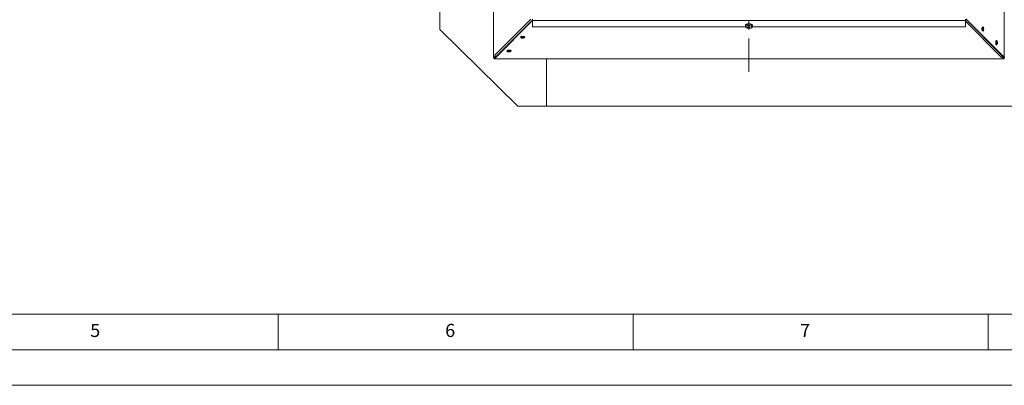
# Model space of a CAD drawing. Units: millimetres. Extents: x 0 to 841, y 0 to 594.
# Drawn here: x 234 to 373, y 0 to 51 of the extents above; entities that cross this region are included whole.
import ezdxf

# ---------------------------------------------------------------- set-up
doc = ezdxf.new("R2010")
doc.units = ezdxf.units.MM
doc.linetypes.add('CENTER', pattern=[10.16, 6.35, -1.27, 1.27, -1.27])
doc.styles.add('SLDTEXTSTYLE0', font='GOTHIC.TTF', dxfattribs={"width": 0.913})

msp = doc.modelspace()

# ---------------------------------------------------------------- linework, layer by layer
at = {"color": 7, "linetype": 'CENTER', "lineweight": 0, "true_color": 0xffffff}
msp.add_line((336.78149, 119.91754), (336.78149, 44.12777), dxfattribs=at)
at = {"color": 7, "linetype": 'Continuous', "lineweight": 15}
for p, q in [((372.75825, 117.96107), (372.75888, 46.17506)), ((300.80474, 117.88073), (300.80412, 46.08048)), ((300.81686, 46.08048), (300.81748, 117.8665)), ((293.2629, 50.09613), (293.2629, 54.09612)), ((306.28783, 51.40259), (300.94228, 46.04672)), ((306.28783, 51.33305), (300.94228, 45.97718)), ((306.28783, 51.3585), (306.28783, 51.52077)), ((306.28783, 51.3585), (367.28783, 51.3585)), ((306.28783, 51.3585), (306.28783, 50.46621)), ((367.28783, 51.52077), (367.28783, 51.3585)), ((367.28783, 50.46621), (367.28783, 51.3585)), ((367.33321, 51.52077), (372.68934, 46.17506)), ((367.40275, 51.52077), (372.75888, 46.17506)), ((304.2629, 39.29612), (293.2629, 50.09613)), ((306.28783, 50.46621), (336.31611, 50.46621)), ((336.28783, 50.70295), (336.28783, 50.64731)), ((336.28788, 50.70566), (336.28832, 50.70567)), ((336.28788, 50.65003), (336.3129, 50.6505)), ((336.28832, 50.71127), (336.28832, 50.69736)), ((336.28832, 50.65564), (336.28832, 50.66955)), ((336.3133, 50.65522), (336.28832, 50.65564)), ((336.31283, 50.64731), (336.31283, 50.47061)), ((336.37115, 50.80648), (336.37962, 50.80466)), ((336.37115, 50.75085), (336.39289, 50.74619)), ((336.37962, 50.81111), (336.37962, 50.79721)), ((336.37962, 50.75548), (336.37962, 50.76938)), ((336.40003, 50.75007), (336.37962, 50.75548)), ((336.58672, 50.87443), (336.60052, 50.86448)), ((336.58672, 50.8188), (336.59827, 50.81048)), ((336.60052, 50.87661), (336.60052, 50.8627)), ((336.60052, 50.82098), (336.60052, 50.83489)), ((336.60989, 50.8123), (336.60052, 50.82098)), ((336.75357, 50.25091), (336.77019, 50.34884)), ((336.86613, 50.83232), (336.86383, 50.82297)), ((336.8809, 50.84526), (336.87084, 50.81896)), ((336.87624, 50.87778), (336.8809, 50.88698)), ((336.87624, 50.82215), (336.8809, 50.83135)), ((336.8809, 50.88698), (336.8809, 50.87307)), ((336.8809, 50.83135), (336.8809, 50.84526)), ((336.97151, 50.28556), (336.95724, 50.31635)), ((337.12069, 50.78709), (337.10526, 50.77968)), ((337.11452, 50.77649), (337.13172, 50.78328)), ((337.1248, 50.83618), (337.13172, 50.83892)), ((337.13172, 50.83892), (337.13172, 50.82501)), ((337.13172, 50.78328), (337.13172, 50.7972)), ((337.15798, 50.33679), (337.21028, 50.37238)), ((337.26956, 50.69748), (337.24591, 50.69439)), ((337.24908, 50.68981), (337.27336, 50.69205)), ((337.261, 50.46621), (367.28783, 50.46621)), ((337.26283, 50.47061), (337.26283, 50.64731)), ((337.26549, 50.59195), (337.26283, 50.59219)), ((337.27072, 50.74744), (337.27336, 50.74769)), ((337.27336, 50.74769), (337.27336, 50.73378)), ((337.28783, 50.64731), (337.28783, 50.70295)), ((300.81686, 46.08048), (300.80412, 46.08048)), ((300.81686, 46.08048), (301.00416, 46.26742)), ((300.8864, 46.08048), (300.81686, 46.08048)), ((300.8864, 46.08048), (301.0737, 46.26742)), ((300.92805, 45.96444), (372.72831, 45.96444)), ((301.14418, 46.2612), (300.9283, 46.04489)), ((300.9283, 46.04489), (300.9283, 45.97398)), ((300.94228, 46.04672), (300.94228, 45.97718)), ((372.72831, 45.97718), (300.94228, 45.97718)), ((301.00416, 46.26742), (301.00416, 46.45425)), ((301.0737, 46.26742), (301.00416, 46.26742)), ((301.0737, 46.26742), (301.0737, 46.33342)), ((301.15518, 46.26003), (301.14185, 46.26145)), ((301.16634, 46.29196), (301.1845, 46.2894)), ((308.2629, 39.29612), (308.2629, 45.96444)), ((372.54136, 46.16448), (372.35453, 46.16448)), ((372.54136, 46.23403), (372.47536, 46.23403)), ((372.51682, 46.32667), (372.51936, 46.34471)), ((372.51786, 46.33404), (372.69117, 46.16108)), ((372.54136, 46.23403), (372.54136, 46.16448)), ((372.72831, 46.04672), (372.54136, 46.23403)), ((372.72831, 45.97718), (372.54136, 46.16448)), ((372.54757, 46.30439), (372.54733, 46.30218)), ((372.68934, 46.17506), (372.75888, 46.17506)), ((372.69117, 46.16108), (372.76208, 46.16108)), ((372.72831, 46.04672), (372.72831, 45.97718)), ((372.72831, 45.97718), (372.72831, 45.96444)), ((308.2629, 39.29612), (304.2629, 39.29612)), ((427.2629, 39.29612), (308.2629, 39.29612))]:
    msp.add_line(p, q, dxfattribs=at)
at = {"color": 8, "linetype": 'Continuous', "lineweight": 15}
for p, q in [((301.00416, 46.45425), (306.08055, 51.52077)), ((301.16634, 46.29196), (306.28783, 51.40348)), ((372.51682, 46.32667), (367.33273, 51.52077)), ((372.35453, 46.16448), (367.28783, 51.24098)), ((300.9283, 46.04489), (300.94052, 46.04489)), ((301.14186, 46.29722), (301.14185, 46.26145)), ((372.51156, 46.30218), (372.54733, 46.30218)), ((372.69117, 46.16108), (372.69117, 46.17328))]:
    msp.add_line(p, q, dxfattribs=at)
at = {"color": 7, "linetype": 'Continuous', "lineweight": 0}
for p, q in [((10, 10), (831, 10)), ((270.5, 5), (270.5, 10)), ((320.5, 10), (320.5, 5)), ((370.5, 5), (370.5, 10)), ((5, 5), (836, 5)), ((-0.00001, 0.00002), (840.99999, 0.00002))]:
    msp.add_line(p, q, dxfattribs=at)
at = {"color": 7, "linetype": 'Continuous', "lineweight": 15, "flags": 128}
for points in [[(337.26283, 50.64731), (337.25658, 50.67609), (337.21848, 50.72239), (337.14843, 50.76314), (337.05165, 50.79529), (336.9353, 50.81646), (336.80801, 50.82509), (336.67922, 50.82054), (336.55849, 50.80314), (336.45477, 50.77419), (336.37575, 50.73582), (336.32729, 50.69089), (336.31283, 50.64731)], [(336.34111, 50.40273), (336.38219, 50.35859), (336.41767, 50.33679)], [(369.69243, 49.87948), (369.65972, 49.93091), (369.63556, 50.00913), (369.62289, 50.10466), (369.62322, 50.20601), (369.63652, 50.30094), (369.66118, 50.37801), (369.69422, 50.42792), (369.7269, 50.44448)], [(369.70894, 49.87461), (369.67565, 49.92697), (369.65107, 50.00656), (369.63817, 50.1038), (369.6385, 50.20696), (369.65204, 50.30359), (369.67713, 50.38203), (369.71077, 50.43282), (369.74888, 50.44984), (369.78688, 50.43104), (369.82017, 50.37869), (369.82309, 50.3718)], [(369.82563, 49.94026), (369.81869, 49.92364), (369.78505, 49.87284), (369.74694, 49.85581), (369.70894, 49.87461)], [(369.81801, 50.2465), (369.80358, 50.25277), (369.78936, 50.24383), (369.77749, 50.22103), (369.7698, 50.18785), (369.76745, 50.14934), (369.7708, 50.11136), (369.77934, 50.0797), (369.79177, 50.05916), (369.8062, 50.05289), (369.82043, 50.06183), (369.83229, 50.08463), (369.83998, 50.11781), (369.84233, 50.15632), (369.83898, 50.1943), (369.83044, 50.22597), (369.81801, 50.2465)], [(304.70751, 48.9104), (304.69089, 48.91734), (304.64009, 48.95098), (304.62307, 48.98909), (304.64187, 49.02708)], [(304.64187, 49.02708), (304.69422, 49.06038), (304.77382, 49.08496), (304.87106, 49.09786), (304.97421, 49.09752), (305.07084, 49.08399), (305.14928, 49.05889), (305.20007, 49.02526), (305.2171, 48.98715), (305.1983, 48.94914), (305.14594, 48.91585), (305.13905, 48.91294)], [(304.64673, 49.04359), (304.69817, 49.07631), (304.77638, 49.10045), (304.87192, 49.11314), (304.97327, 49.1128), (305.0682, 49.0995), (305.14527, 49.07485), (305.19518, 49.0418), (305.21173, 49.00921)], [(305.01375, 48.91802), (305.02002, 48.93244), (305.01108, 48.94667), (304.98828, 48.95854), (304.9551, 48.96622), (304.91659, 48.96857), (304.87861, 48.96522), (304.84695, 48.95669), (304.82642, 48.94425), (304.82014, 48.92983), (304.82909, 48.9156), (304.85188, 48.90374), (304.88506, 48.89605), (304.92357, 48.8937), (304.96155, 48.89705), (304.99322, 48.90558), (305.01375, 48.91802)], [(302.71573, 47.09723), (302.76808, 47.13052), (302.84768, 47.1551), (302.94492, 47.168), (303.04807, 47.16765), (303.14469, 47.15412), (303.22314, 47.12903), (303.27393, 47.0954), (303.29096, 47.05728), (303.27216, 47.01929), (303.2198, 46.98599), (303.21291, 46.98307)], [(302.72059, 47.11374), (302.77203, 47.14645), (302.85024, 47.1706), (302.94578, 47.18327), (303.04713, 47.18294), (303.14206, 47.16965), (303.21913, 47.14499), (303.26904, 47.11195), (303.28559, 47.07933)], [(371.62231, 47.95335), (371.5896, 48.00479), (371.56544, 48.083), (371.55277, 48.17854), (371.5531, 48.27989), (371.5664, 48.37482), (371.59105, 48.4519), (371.62409, 48.5018), (371.65679, 48.51837)], [(371.63882, 47.94849), (371.60553, 48.00084), (371.58095, 48.08044), (371.56804, 48.17768), (371.56838, 48.28083), (371.58191, 48.37746), (371.60701, 48.4559), (371.64064, 48.5067), (371.67875, 48.52372), (371.71675, 48.50492), (371.75004, 48.45256), (371.75297, 48.44567)], [(371.7555, 48.01414), (371.74856, 47.99752), (371.71493, 47.94671), (371.67682, 47.92969), (371.63882, 47.94849)], [(371.74788, 48.32037), (371.73346, 48.32664), (371.71923, 48.3177), (371.70737, 48.29491), (371.69968, 48.26172), (371.69733, 48.22322), (371.70068, 48.18524), (371.70922, 48.15358), (371.72165, 48.13304), (371.73607, 48.12676), (371.7503, 48.13571), (371.76216, 48.15851), (371.76986, 48.19169), (371.77221, 48.23019), (371.76886, 48.26817), (371.76031, 48.29984), (371.74788, 48.32037)], [(302.78137, 46.98054), (302.76475, 46.98748), (302.71395, 47.02111), (302.69693, 47.05922), (302.71573, 47.09723)], [(303.08761, 46.98816), (303.09388, 47.00259), (303.08494, 47.01681), (303.06214, 47.02867), (303.02896, 47.03637), (302.99045, 47.03872), (302.95247, 47.03537), (302.92081, 47.02682), (302.90028, 47.0144), (302.894, 46.99996), (302.90295, 46.98574), (302.92574, 46.97388), (302.95892, 46.96619), (302.99743, 46.96384), (303.03541, 46.96719), (303.06708, 46.97573), (303.08761, 46.98816)]]:
    msp.add_lwpolyline(points, dxfattribs=at)
at = {"color": 8, "linetype": 'Continuous', "lineweight": 15, "flags": 128}
for points in [[(337.26282, 50.46982), (337.25658, 50.49938), (337.21848, 50.54569), (337.14843, 50.58643), (337.05165, 50.61858), (336.9353, 50.63976), (336.80801, 50.64839), (336.67922, 50.64383), (336.55849, 50.62644), (336.45477, 50.59747), (336.37575, 50.55911), (336.32729, 50.51418), (336.31284, 50.46933)], [(337.21028, 50.37238), (337.24125, 50.41955), (337.23549, 50.46808), (337.19347, 50.51405), (337.11858, 50.55371), (337.01689, 50.58386), (336.89665, 50.60206), (336.76759, 50.60683), (336.64017, 50.59778), (336.52472, 50.57566), (336.43057, 50.54226), (336.36537, 50.50026), (336.3344, 50.45307), (336.34016, 50.40454), (336.34111, 50.40273)]]:
    msp.add_lwpolyline(points, dxfattribs=at)
at = {"color": 7, "linetype": 'Continuous', "lineweight": 15}
for centre, radius, start, end in [((336.37716, 50.65074), 0.08929, 180.4545475, 223.8995896), ((336.42683, 50.6744), 0.14333, 112.8588651, 165.0961485), ((336.4268, 50.6188), 0.14329, 112.8508049, 165.1042087), ((336.68388, 50.18636), 0.6949, 98.0372679, 115.9664557), ((336.68378, 50.13092), 0.69469, 98.0317126, 115.9659789), ((336.78783, 51.04601), 0.8, 242.4390324, 261.3935524), ((336.08586, 50.90308), 0.7344, 310.7826007, 314.8885774), ((336.89814, 51.1074), 0.82995, 246.3768376, 255.1183659), ((336.78794, 49.60156), 1.28876, 86.5212896, 98.361619), ((336.78798, 49.54632), 1.28837, 86.522048, 98.3659942), ((336.93672, 51.14318), 0.82995, 246.3768376, 255.1183659), ((336.6235, 50.41021), 0.14892, 283.4228154, 303.7910077), ((336.80897, 50.93942), 0.69073, 257.3808284, 265.3994218), ((336.78783, 51.04601), 0.8, 261.3935524, 297.5609676), ((336.71988, 50.32331), 0.03927, 207.3161201, 249.807438), ((336.78305, 50.12894), 0.2203, 92.3965599, 105.6620726), ((336.71889, 50.39593), 0.14911, 283.4488702, 303.791319), ((336.31302, 50.72543), 0.59498, 320.7592023, 328.8248304), ((336.79261, 50.49212), 0.2203, 272.3965599, 285.6620726), ((337.03063, 51.47306), 1.07603, 258.8247174, 263.9695163), ((336.87929, 50.98011), 0.70065, 267.7745693, 277.5632439), ((336.40976, 50.71013), 0.59349, 320.7472764, 328.8334222), ((336.85578, 50.29775), 0.03927, 27.3161201, 69.807438), ((336.82179, 49.89537), 0.99338, 72.4889425, 86.588951), ((336.82178, 49.83942), 0.99368, 72.4939467, 86.5894557), ((336.91787, 51.01589), 0.70065, 267.7745693, 277.5632439), ((336.84226, 50.46366), 0.22006, 305.9693078, 319.7018704), ((337.051, 50.55563), 0.29456, 42.0994428, 74.0957975), ((337.051, 50.5), 0.29456, 42.0994428, 74.0957975), ((337.20798, 50.64683), 0.07949, 316.3363317, 34.6719176), ((337.20717, 50.70157), 0.08067, 0.9807483, 34.8694005), ((301.19645, 46.48422), 0.1946, 188.8589713, 261.1018228), ((301.16187, 46.44187), 0.18153, 240.9408213, 263.6684109), ((372.32456, 46.35677), 0.19461, 278.8599038, 351.1022064), ((372.36678, 46.32226), 0.18166, 330.9445784, 353.6559207)]:
    msp.add_arc(centre, radius, start, end, dxfattribs=at)
for points, knots in [([(336.28832, 50.69736), (336.28822, 50.69874), (336.28807, 50.70081), (336.28794, 50.70359), (336.2879, 50.70496), (336.28788, 50.70566)], [0, 0, 0, 0, 0.5000546576, 0.7495197249, 1, 1, 1, 1]), ([(336.28788, 50.65003), (336.2879, 50.65166), (336.28794, 50.65491), (336.28807, 50.66143), (336.28822, 50.6663), (336.28832, 50.66955)], [0, 0, 0, 0, 0.249942755, 0.499985382, 1, 1, 1, 1]), ([(336.31622, 50.46843), (336.31526, 50.46157), (336.31272, 50.44351), (336.32328, 50.42799), (336.32982, 50.41836)], [0, 0, 0, 0, 0.379638349, 1, 1, 1, 1]), ([(336.37962, 50.79721), (336.37819, 50.79876), (336.37604, 50.80108), (336.37323, 50.80417), (336.37185, 50.80571), (336.37115, 50.80648)], [0, 0, 0, 0, 0.5002098162, 0.7498449274, 1, 1, 1, 1]), ([(336.37115, 50.75085), (336.37185, 50.7524), (336.37323, 50.7555), (336.37604, 50.76168), (336.37819, 50.7663), (336.37962, 50.76938)], [0, 0, 0, 0, 0.250219429, 0.500079724, 1, 1, 1, 1]), ([(336.60052, 50.8627), (336.59821, 50.86467), (336.59475, 50.86762), (336.59015, 50.87151), (336.58786, 50.87346), (336.58672, 50.87443)], [0, 0, 0, 0, 0.5001851284, 0.749980291, 1, 1, 1, 1]), ([(336.58672, 50.8188), (336.58786, 50.82014), (336.59015, 50.82284), (336.59475, 50.82821), (336.59821, 50.83222), (336.60052, 50.83489)], [0, 0, 0, 0, 0.250171767, 0.500288254, 1, 1, 1, 1]), ([(336.68499, 50.30529), (336.68576, 50.31482), (336.687, 50.33006), (336.68829, 50.34529), (336.68877, 50.35101)], [0, 0, 0, 0, 0.624892049, 1, 1, 1, 1]), ([(336.70822, 50.34551), (336.7079, 50.33576), (336.70725, 50.31607), (336.70664, 50.29639), (336.70632, 50.28646)], [0, 0, 0, 0, 0.495024402, 1, 1, 1, 1]), ([(336.80182, 50.27201), (336.80213, 50.28194), (336.80342, 50.32269), (336.80477, 50.36349), (336.80579, 50.39434)], [0, 0, 0, 0, 0.243877652, 1, 1, 1, 1]), ([(336.84108, 50.41456), (336.844, 50.37947), (336.84773, 50.33461), (336.85131, 50.28976), (336.85208, 50.27999)], [0, 0, 0, 0, 0.7823373479, 1, 1, 1, 1]), ([(336.8809, 50.87307), (336.87844, 50.87556), (336.87475, 50.87929), (336.86984, 50.88425), (336.86737, 50.88671), (336.86613, 50.88794)], [0, 0, 0, 0, 0.499829393, 0.750071228, 1, 1, 1, 1]), ([(336.86613, 50.83232), (336.86737, 50.8334), (336.86984, 50.83558), (336.87475, 50.83989), (336.87844, 50.84311), (336.8809, 50.84526)], [0, 0, 0, 0, 0.250048816, 0.500494462, 1, 1, 1, 1]), ([(336.86672, 50.41068), (336.86728, 50.39468), (336.86817, 50.36933), (336.86902, 50.34396), (336.86933, 50.3346)], [0, 0, 0, 0, 0.631472126, 1, 1, 1, 1]), ([(337.13172, 50.82501), (337.1299, 50.82797), (337.12717, 50.8324), (337.12348, 50.8383), (337.12162, 50.84124), (337.12069, 50.84271)], [0, 0, 0, 0, 0.500188561, 0.750168309, 1, 1, 1, 1]), ([(337.12069, 50.78709), (337.12162, 50.78794), (337.12348, 50.78963), (337.12716, 50.79299), (337.1299, 50.79551), (337.13172, 50.7972)], [0, 0, 0, 0, 0.249792229, 0.500461328, 1, 1, 1, 1]), ([(337.21711, 50.37727), (337.22597, 50.38681), (337.2478, 50.41033), (337.26579, 50.4444), (337.26117, 50.46599), (337.26045, 50.46935)], [0, 0, 0, 0, 0.365660241, 0.901471616, 1, 1, 1, 1]), ([(337.27336, 50.73378), (337.27275, 50.737), (337.27184, 50.74184), (337.27055, 50.74828), (337.26989, 50.7515), (337.26956, 50.75311)], [0, 0, 0, 0, 0.4995459152, 0.7499127602, 1, 1, 1, 1]), ([(369.82102, 49.93354), (369.82567, 49.94352), (369.84359, 49.98195), (369.86016, 50.06013), (369.86816, 50.17241), (369.85667, 50.28008), (369.8317, 50.34463), (369.82234, 50.36883)], [0, 0, 0, 0, 0.074217728, 0.285681612, 0.533514819, 0.825077911, 1, 1, 1, 1]), ([(304.70079, 48.91501), (304.71078, 48.91036), (304.74921, 48.89245), (304.82739, 48.87587), (304.93966, 48.86786), (305.04734, 48.87934), (305.11188, 48.90432), (305.13608, 48.91369)], [0, 0, 0, 0, 0.074214687, 0.285659316, 0.533507439, 0.825073666, 1, 1, 1, 1]), ([(371.75089, 48.00741), (371.75555, 48.0174), (371.77347, 48.05582), (371.79003, 48.13401), (371.79804, 48.24628), (371.78655, 48.35396), (371.76157, 48.4185), (371.75221, 48.44271)], [0, 0, 0, 0, 0.074222496, 0.28568165, 0.533513934, 0.825074872, 1, 1, 1, 1]), ([(300.9283, 46.04489), (300.93063, 46.04203), (300.9353, 46.0363), (300.93995, 46.04325), (300.94228, 46.04672)], [0, 0, 0, 0, 0.499866133, 1, 1, 1, 1]), ([(300.9283, 45.97398), (300.93063, 45.96897), (300.9353, 45.95896), (300.93995, 45.97111), (300.94228, 45.97718)], [0, 0, 0, 0, 0.499876595, 1, 1, 1, 1]), ([(302.77465, 46.98515), (302.78464, 46.98049), (302.82307, 46.96258), (302.90124, 46.946), (303.01352, 46.93801), (303.1212, 46.94949), (303.18574, 46.97447), (303.20994, 46.98383)], [0, 0, 0, 0, 0.074213313, 0.285659901, 0.533506636, 0.825073365, 1, 1, 1, 1]), ([(372.69117, 46.16108), (372.69403, 46.1634), (372.69975, 46.16806), (372.69281, 46.17273), (372.68934, 46.17506)], [0, 0, 0, 0, 0.499995879, 1, 1, 1, 1]), ([(372.76208, 46.16108), (372.76709, 46.1634), (372.77709, 46.16806), (372.76495, 46.17273), (372.75888, 46.17506)], [0, 0, 0, 0, 0.49996593, 1, 1, 1, 1])]:
    msp.add_open_spline(points, degree=3, knots=knots, dxfattribs=at)

# ---------------------------------------------------------------- texts
at = {"color": 7, "linetype": 'Continuous', "lineweight": 0, "char_height": 1.85208, "attachment_point": 1, "style": 'SLDTEXTSTYLE0'}
for s, insert in [('5', (244.01042, 8.64632)), ('6', (294.01042, 8.64632)), ('7', (344.01042, 8.64632))]:
    msp.add_mtext(s, dxfattribs=dict(at, insert=insert))

doc.saveas('drawing.dxf')
